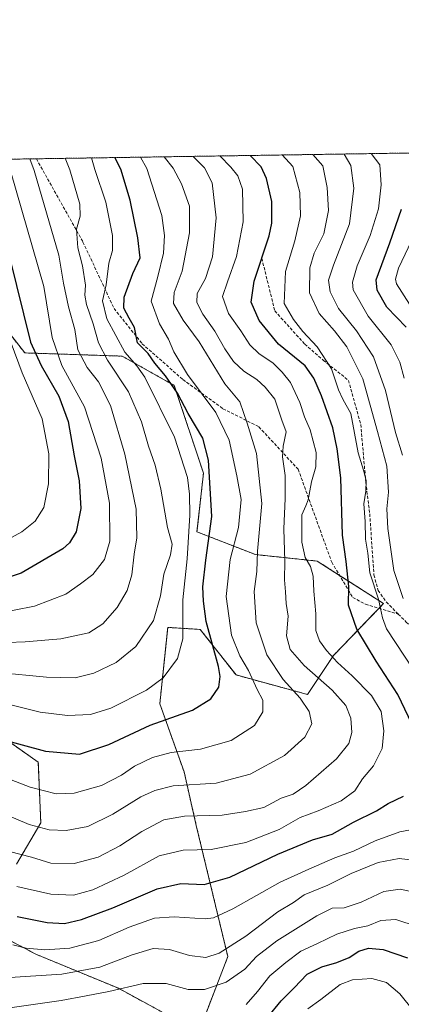
# Model space of a CAD drawing. Units: metres. Extents: x 603152 to 606580, y 4787052 to 4789417.
# Drawn here: x 603599 to 603724, y 4789096 to 4789417 of the extents above; entities that cross this region are included whole.
import ezdxf

# ---------------------------------------------------------------- set-up
doc = ezdxf.new("R2010")
doc.units = ezdxf.units.M
doc.header["$MEASUREMENT"] = 0
doc.linetypes.add('TRAZOS', pattern=[0.75, 0.5, -0.25])
doc.linetypes.add('TRAZOSX2', pattern=[1.5, 1, -0.5])
for name, color, linetype, lineweight in [('Arbolado forestal', 92, 'TRAZOS', 0), ('Arbolado forestal CxS', 92, 'Continuous', 0), ('Comarca CxS', 133, 'Continuous', 0), ('Comunidad Autónoma CxS', 142, 'Continuous', 0), ('Curva de nivel maestra', 36, 'Continuous', 30), ('Curva de nivel normal', 36, 'Continuous', 0), ('Municipio CxS', 142, 'Continuous', 0), ('Pastizal CxS', 92, 'Continuous', 0), ('Provincia CxS', 1, 'Continuous', 0), ('Senda', 19, 'TRAZOSX2', 0)]:
    doc.layers.add(name, color=color, linetype=linetype, lineweight=lineweight)

# ---------------------------------------------------------------- blocks, each defined once
blk = doc.blocks.new('*U154')
at = {"layer": 'Arbolado forestal CxS', "color": 92, "linetype": 'Continuous', "lineweight": 0}
for points in [[(603589.04, 4789186.21, 201.03), (603604.92, 4789175.1, 198.13), (603605.71, 4789155.25, 190.52), (603597.78, 4789141.76, 183.08)], [(603590.63, 4789119.53, 172.11), (603604.13, 4789112.39, 169.04), (603631.11, 4789101.28, 159.7), (603657.31, 4789086.99, 152.01), (603666.83, 4789111.6, 163.78), (603656.51, 4789154.46, 183.55), (603652.54, 4789171.92, 191.67), (603644.61, 4789194.15, 202.31), (603647.2, 4789219.08, 207.93), (603657.82, 4789218.42, 201.29), (603669.51, 4789203.55, 197.24), (603692.87, 4789197.18, 188.45), (603701.36, 4789209.93, 179.95), (603717.72, 4789226.86, 169.47), (603696.05, 4789240.72, 177.89), (603675.88, 4789242.85, 190.18), (603656.76, 4789250.28, 203.3), (603658.88, 4789269.39, 201.43), (603649.33, 4789298.07, 199.07), (603632.33, 4789307.62, 205.79), (603600.47, 4789308.68, 227.34), (603581.36, 4789333.11, 234.42)], [(603563.28, 4789371.41, 236.23), (603820.38, 4789375.38, 103.66)]]:
    blk.add_polyline3d(points, dxfattribs=at)
blk = doc.blocks.new('*U178')
at = {"layer": 'Curva de nivel normal', "color": 36, "linetype": 'Continuous', "lineweight": 0}
blk.add_polyline3d([(603595.53, 4789145.9, 185), (603602.66, 4789144.03, 185), (603609.02, 4789142.14, 185), (603616.62, 4789142.03, 185), (603624.52, 4789144.05, 185), (603631.59, 4789147.8, 185), (603638.76, 4789152.46, 185), (603645.94, 4789156.21, 185), (603652.64, 4789157.48, 185), (603664.94, 4789157.74, 185), (603672.59, 4789158.94, 185), (603678.59, 4789160.34, 185), (603684.26, 4789163.36, 185), (603688.19, 4789164.69, 185), (603692.28, 4789167.45, 185), (603702.34, 4789176.22, 185), (603706.36, 4789181.19, 185), (603707.3, 4789184.82, 185), (603707, 4789189.43, 185), (603705.37, 4789193.61, 185), (603700.87, 4789198.61, 185), (603691.77, 4789206.65, 185), (603687.24, 4789211.81, 185), (603685.97, 4789216.32, 185), (603686.51, 4789222.78, 185), (603685.91, 4789226.86, 185), (603685.71, 4789230.72, 185), (603685.39, 4789234.55, 185), (603685.46, 4789240.7, 185), (603685.1, 4789251.27, 185), (603685.62, 4789261.12, 185), (603685.52, 4789268.67, 185), (603684.75, 4789274.78, 185), (603684.92, 4789278.27, 185), (603685.91, 4789282.92, 185), (603684.51, 4789286.7, 185), (603682.24, 4789293.62, 185), (603678.98, 4789297.5, 185), (603676.28, 4789299.95, 185), (603672.04, 4789302.72, 185), (603668.66, 4789305.84, 185), (603665.86, 4789309.99, 185), (603662.63, 4789315.8, 185), (603658.71, 4789321.28, 185), (603656.66, 4789325.13, 185), (603656.79, 4789328.1, 185), (603659.58, 4789332.99, 185), (603661.83, 4789340, 185), (603663.04, 4789352.77, 185), (603661.72, 4789364.16, 185), (603659.23, 4789369.12, 185), (603655.54, 4789372.83, 185)], dxfattribs=at)
blk = doc.blocks.new('*U180')
at = {"layer": 'Curva de nivel normal', "color": 36, "linetype": 'Continuous', "lineweight": 0}
for points in [[(603569.11, 4789095.84, 165), (603577.61, 4789098.42, 165), (603587.13, 4789102.86, 165), (603595.56, 4789104.84, 165), (603612.62, 4789105.9, 165), (603624.99, 4789108.22, 165), (603635.62, 4789112.22, 165), (603642.4, 4789114.24, 165), (603647.8, 4789113.97, 165), (603654.31, 4789111.95, 165), (603659.62, 4789111.3, 165), (603663.95, 4789112.7, 165), (603672.73, 4789118.33, 165), (603683.2, 4789126.24, 165), (603688.26, 4789129.32, 165), (603691.81, 4789131.75, 165), (603699.46, 4789134.99, 165), (603707.14, 4789138.74, 165), (603715.98, 4789142.29, 165), (603722.81, 4789143.62, 165), (603729.18, 4789142.91, 165)], [(603724.12, 4789228.46, 165), (603721.04, 4789237.69, 165), (603719.08, 4789251.32, 165), (603718.82, 4789257.77, 165), (603719.38, 4789263.27, 165), (603718.78, 4789271.68, 165), (603715.78, 4789283.01, 165), (603710.94, 4789300.16, 165), (603705.71, 4789310.67, 165), (603701.74, 4789315.92, 165), (603696.66, 4789321.59, 165), (603693.48, 4789328.26, 165), (603693.6, 4789336.43, 165), (603695.08, 4789341.24, 165), (603698.15, 4789347.52, 165), (603699.73, 4789355.19, 165), (603699.33, 4789362.69, 165), (603697.82, 4789369.72, 165), (603694.5673, 4789373.4343, 165)]]:
    blk.add_polyline3d(points, dxfattribs=at)
blk = doc.blocks.new('*U188')
at = {"layer": 'Curva de nivel normal', "color": 36, "linetype": 'Continuous', "lineweight": 0}
for points in [[(603672.78, 4789095.99, 155), (603676.53, 4789100.24, 155), (603680.58, 4789105.36, 155), (603685.74, 4789109.66, 155), (603690.7, 4789113.44, 155), (603696.16, 4789115.94, 155), (603702.48, 4789118.99, 155), (603708.26, 4789120.81, 155), (603712.63, 4789121.7, 155), (603716.85, 4789123.35, 155), (603721.74, 4789123.77, 155), (603728.7, 4789121.46, 155)], [(603724.44, 4789300.41, 155), (603723.06, 4789305.67, 155), (603720.16, 4789311.32, 155), (603712.66, 4789320.66, 155), (603707.77, 4789329.25, 155), (603707.59, 4789331.77, 155), (603709.11, 4789337.15, 155), (603713.32, 4789346.99, 155), (603716.06, 4789355.7, 155), (603716.93, 4789363.58, 155), (603716.49, 4789370.01, 155), (603713.67, 4789373.73, 155)]]:
    blk.add_polyline3d(points, dxfattribs=at)
blk = doc.blocks.new('*U199')
at = {"layer": 'Curva de nivel normal', "color": 36, "linetype": 'Continuous', "lineweight": 0}
blk.add_polyline3d([(603592.37, 4789321.54, 230), (603599.59, 4789302.18, 230), (603606.18, 4789287.18, 230), (603608.35, 4789275.71, 230), (603608.28, 4789265.89, 230), (603606.7, 4789258.26, 230), (603603.86, 4789253.79, 230), (603599.48, 4789250.26, 230), (603588.14, 4789244.06, 230)], dxfattribs=at)
blk = doc.blocks.new('*U208')
at = {"layer": 'Curva de nivel normal', "color": 36, "linetype": 'Continuous', "lineweight": 0}
for points in [[(603692.92, 4789094.53, 145), (603697.25, 4789097.62, 145), (603703.57, 4789102.56, 145), (603707.58, 4789104.06, 145), (603713.93, 4789104.42, 145), (603718.66, 4789103.2, 145), (603722.98, 4789099.5, 145), (603727.54, 4789093.89, 145)], [(603726.17, 4789324.57, 145), (603721.93, 4789331.26, 145), (603721.57, 4789332.77, 145), (603722.63, 4789336.37, 145), (603727.95, 4789347.56, 145)]]:
    blk.add_polyline3d(points, dxfattribs=at)
blk = doc.blocks.new('*U209')
at = {"layer": 'Curva de nivel normal', "color": 36, "linetype": 'Continuous', "lineweight": 0}
blk.add_polyline3d([(603602.14, 4789372.01, 215), (603603.59, 4789368.26, 215), (603611.63, 4789340.59, 215), (603613.14, 4789331.46, 215), (603614.79, 4789323.75, 215), (603616.81, 4789316.36, 215), (603617.85, 4789309.7, 215), (603620.92, 4789303.92, 215), (603624.62, 4789299.2, 215), (603628.49, 4789291.49, 215), (603633.19, 4789275.67, 215), (603636.92, 4789257.72, 215), (603637.15, 4789248.27, 215), (603636.23, 4789242.93, 215), (603635.44, 4789236.22, 215), (603633.98, 4789231.08, 215), (603630.71, 4789225.55, 215), (603626.04, 4789220.22, 215), (603621.44, 4789217.32, 215), (603612.27, 4789215.36, 215), (603600.6, 4789214.37, 215), (603588.93, 4789213.95, 215)], dxfattribs=at)
blk = doc.blocks.new('*U210')
at = {"layer": 'Curva de nivel normal', "color": 36, "linetype": 'Continuous', "lineweight": 0}
for points in [[(603596.6, 4789115.44, 170), (603600.93, 4789114.35, 170), (603607.01, 4789113.78, 170), (603615.23, 4789114.37, 170), (603624.72, 4789116.88, 170), (603634.62, 4789121.25, 170), (603642.88, 4789124.19, 170), (603649.35, 4789124.64, 170), (603659.39, 4789123.91, 170), (603662.13, 4789124.28, 170), (603668.46, 4789127.21, 170), (603683.88, 4789135.96, 170), (603693.27, 4789140.17, 170), (603701.76, 4789143.84, 170), (603707.84, 4789146.07, 170), (603714.92, 4789149.41, 170), (603722.98, 4789152.33, 170), (603729.48, 4789153.56, 170)], [(603730.39, 4789200.74, 170), (603718.69, 4789218.58, 170), (603717.35, 4789222.2, 170), (603716.05, 4789228.27, 170), (603713.25, 4789236.9, 170), (603712.54, 4789243.26, 170), (603711.84, 4789247.93, 170), (603711.73, 4789253.64, 170), (603711.25, 4789259.43, 170), (603711.94, 4789263.56, 170), (603711.99, 4789267.07, 170), (603711.16, 4789270.36, 170), (603709.4, 4789276.06, 170), (603707.05, 4789288.93, 170), (603704.46, 4789293.6, 170), (603702.96, 4789296.6, 170), (603700.67, 4789303.51, 170), (603696.07, 4789310.63, 170), (603691.32, 4789315.65, 170), (603688.25, 4789319.58, 170), (603685.26, 4789324.85, 170), (603685.66, 4789335.24, 170), (603688.78, 4789345.26, 170), (603690.56, 4789353.47, 170), (603690.35, 4789361.04, 170), (603688.12, 4789369.57, 170), (603684.56183, 4789373.27977, 170)]]:
    blk.add_polyline3d(points, dxfattribs=at)
blk = doc.blocks.new('*U224')
at = {"layer": 'Curva de nivel normal', "color": 36, "linetype": 'Continuous', "lineweight": 0}
blk.add_polyline3d([(603595.86, 4789368.14, 220), (603606.71, 4789330.36, 220), (603609.4, 4789313.72, 220), (603612.62, 4789304.61, 220), (603619.96, 4789291.07, 220), (603625.48, 4789274.27, 220), (603628.14, 4789259.61, 220), (603628.27, 4789247.27, 220), (603626.59, 4789241.29, 220), (603622.7, 4789236.37, 220), (603618.68, 4789233.34, 220), (603613.95, 4789229.88, 220), (603603.63, 4789226, 220), (603583.66, 4789222.07, 220)], dxfattribs=at)
blk = doc.blocks.new('*U225')
at = {"layer": 'Curva de nivel normal', "color": 36, "linetype": 'Continuous', "lineweight": 0}
blk.add_polyline3d([(603597.87, 4789134.52, 180), (603609.02, 4789131.96, 180), (603616.38, 4789131.72, 180), (603622.76, 4789133.44, 180), (603632.98, 4789138.18, 180), (603644.44, 4789144.46, 180), (603652.2, 4789146.39, 180), (603661.43, 4789146.58, 180), (603672.67, 4789148.83, 180), (603683.59, 4789153.13, 180), (603690.46, 4789157.03, 180), (603696.4, 4789159.24, 180), (603703.83, 4789162.49, 180), (603708.37, 4789165.78, 180), (603710.82, 4789169.61, 180), (603714.4, 4789173.94, 180), (603717.24, 4789179.52, 180), (603717.85, 4789185.35, 180), (603716.88, 4789191.67, 180), (603713.74, 4789196.88, 180), (603707.48, 4789203.28, 180), (603702.64, 4789207.66, 180), (603699.05, 4789211.57, 180), (603696.74, 4789214.67, 180), (603695.62, 4789218.01, 180), (603695.64, 4789223.53, 180), (603694.9, 4789230.91, 180), (603694.76, 4789235.77, 180), (603693.89, 4789239, 180), (603692.13, 4789241.85, 180), (603690.97, 4789246.93, 180), (603690.96, 4789255.79, 180), (603692.31, 4789258.71, 180), (603693.07, 4789260.72, 180), (603694.2, 4789266.62, 180), (603695.58, 4789271.47, 180), (603695.73, 4789276.21, 180), (603693.71, 4789283.52, 180), (603691.91, 4789287.81, 180), (603690.38, 4789292.52, 180), (603687.29, 4789299.04, 180), (603684.58, 4789302.36, 180), (603681.57, 4789305.48, 180), (603677.08, 4789308.36, 180), (603674.03, 4789311.35, 180), (603671.1, 4789315.83, 180), (603667.04, 4789321.56, 180), (603665.14, 4789327.06, 180), (603666.76, 4789331.9, 180), (603669.69, 4789340.14, 180), (603671.85, 4789351.48, 180), (603671.6, 4789362.14, 180), (603670.1, 4789366.5, 180), (603667.8, 4789369.25, 180), (603664.24, 4789372.97, 180)], dxfattribs=at)
blk = doc.blocks.new('*U229')
at = {"layer": 'Curva de nivel normal', "color": 36, "linetype": 'Continuous', "lineweight": 0}
blk.add_polyline3d([(603590.57, 4789171.39, 195), (603602.22, 4789166.89, 195), (603610.76, 4789164.77, 195), (603616.58, 4789164.92, 195), (603625.53, 4789167.44, 195), (603632.06, 4789170.81, 195), (603636.33, 4789173.73, 195), (603642.24, 4789176.63, 195), (603648.32, 4789178.24, 195), (603657.94, 4789179.36, 195), (603667.92, 4789182.12, 195), (603675.53, 4789187.01, 195), (603678.27, 4789191.54, 195), (603678.3, 4789195.33, 195), (603676.43, 4789198.82, 195), (603673.6, 4789204.99, 195), (603670.76, 4789209.84, 195), (603668.07, 4789216.57, 195), (603666.25, 4789229.18, 195), (603667.61, 4789241.28, 195), (603670.3, 4789251.67, 195), (603671.23, 4789260.85, 195), (603669.81, 4789268.54, 195), (603667.22, 4789280.16, 195), (603662.95, 4789289.17, 195), (603653.65, 4789301.63, 195), (603649.14, 4789309.07, 195), (603647.49, 4789313.14, 195), (603644.48, 4789318.14, 195), (603641.83, 4789325.52, 195), (603644.01, 4789333.57, 195), (603645.77, 4789341.2, 195), (603646.12, 4789347.02, 195), (603645.23, 4789353.53, 195), (603640.41, 4789368.83, 195), (603638.31, 4789372.57, 195)], dxfattribs=at)
blk = doc.blocks.new('*U230')
at = {"layer": 'Curva de nivel normal', "color": 36, "linetype": 'Continuous', "lineweight": 0}
for points in [[(603594.08, 4789094.7, 160), (603612.36, 4789097.32, 160), (603620.6, 4789098.78, 160), (603627.93, 4789100.21, 160), (603639.2, 4789102.84, 160), (603646.66, 4789102.82, 160), (603653.86, 4789100.91, 160), (603659.26, 4789100.83, 160), (603666.33, 4789103.3, 160), (603672.42, 4789107.5, 160), (603676.2, 4789111.61, 160), (603682.8, 4789116.79, 160), (603695.92, 4789124.98, 160), (603700.93, 4789127.38, 160), (603704.81, 4789127.5, 160), (603710.44, 4789129.4, 160), (603717.78, 4789132.88, 160), (603723.11, 4789133.64, 160), (603728.64, 4789132.4, 160)], [(603723.91, 4789275.25, 160), (603721.64, 4789282.65, 160), (603718.37, 4789296.38, 160), (603714.44, 4789307.44, 160), (603708.82, 4789315.86, 160), (603703.02, 4789323.2, 160), (603700.24, 4789328.61, 160), (603699.75, 4789332.42, 160), (603701.32, 4789337.32, 160), (603706.61, 4789350.76, 160), (603707.95, 4789362.41, 160), (603706.97, 4789369.86, 160), (603704.81, 4789373.59, 160)]]:
    blk.add_polyline3d(points, dxfattribs=at)
blk = doc.blocks.new('*U261')
at = {"layer": 'Curva de nivel normal', "color": 36, "linetype": 'Continuous', "lineweight": 0}
blk.add_polyline3d([(603613.69, 4789372.19, 210), (603615.16, 4789368.44, 210), (603618.49, 4789357.26, 210), (603618.55, 4789353.26, 210), (603617.42, 4789349.09, 210), (603617.84, 4789342.94, 210), (603619.38, 4789337.13, 210), (603620.32, 4789330.74, 210), (603620.14, 4789327.57, 210), (603620.67, 4789324.43, 210), (603622.81, 4789318.14, 210), (603624.57, 4789311.99, 210), (603627.53, 4789306.26, 210), (603634.34, 4789295.99, 210), (603638.64, 4789286.21, 210), (603640.91, 4789278.25, 210), (603643.04, 4789272.04, 210), (603644.92, 4789264.15, 210), (603647.12, 4789251.7, 210), (603648.64, 4789246.21, 210), (603648.11, 4789242.81, 210), (603645.89, 4789236.49, 210), (603644.84, 4789229.41, 210), (603642.52, 4789221.32, 210), (603636.75, 4789212.8, 210), (603630.34, 4789207.67, 210), (603623.09, 4789204.14, 210), (603616.94, 4789202.63, 210), (603607.61, 4789202.87, 210), (603591.74, 4789204.4, 210)], dxfattribs=at)
blk = doc.blocks.new('*U266')
at = {"layer": 'Curva de nivel maestra', "color": 36, "linetype": 'Continuous', "lineweight": 30}
for points in [[(603679.78, 4789091.7, 150), (603684.26, 4789097.19, 150), (603688.54, 4789101.4, 150), (603692.73, 4789105.94, 150), (603697.5, 4789108.33, 150), (603702.4, 4789109.64, 150), (603706.44, 4789111.31, 150), (603709.64, 4789113.37, 150), (603712.77, 4789114.41, 150), (603717.59, 4789113.94, 150), (603725.59, 4789111.17, 150)], [(603725.15, 4789317.1, 150), (603718.76, 4789323.63, 150), (603715.6, 4789329.12, 150), (603715.34, 4789332.51, 150), (603719.71, 4789344.58, 150), (603723.54, 4789355.54, 150)]]:
    blk.add_polyline3d(points, dxfattribs=at)
blk = doc.blocks.new('*U274')
at = {"layer": 'Curva de nivel maestra', "color": 36, "linetype": 'Continuous', "lineweight": 30}
blk.add_polyline3d([(603591.93, 4789182.8, 200), (603607.27, 4789178.71, 200), (603618.34, 4789177.74, 200), (603627.96, 4789180.82, 200), (603641.41, 4789187.12, 200), (603655.28, 4789192.05, 200), (603661.3, 4789195.72, 200), (603663.87, 4789199.61, 200), (603664.34, 4789203.07, 200), (603663.78, 4789206.28, 200), (603659.75, 4789220.96, 200), (603658.87, 4789227.6, 200), (603658.68, 4789232.37, 200), (603659.66, 4789241.02, 200), (603661.65, 4789255.31, 200), (603660.52, 4789273.7, 200), (603658.63, 4789280.88, 200), (603653.88, 4789288.93, 200), (603650.35, 4789295.58, 200), (603646.49, 4789301.15, 200), (603643, 4789305.33, 200), (603640.79, 4789308.45, 200), (603637.34, 4789311.99, 200), (603636.36, 4789317.02, 200), (603634.65, 4789319.97, 200), (603632.89, 4789323.26, 200), (603632.98, 4789326.92, 200), (603635.78, 4789334.63, 200), (603638.14, 4789339.74, 200), (603637.41, 4789346.28, 200), (603634.96, 4789358.51, 200), (603631.92, 4789368.7, 200), (603629.97, 4789372.44, 200)], dxfattribs=at)
blk = doc.blocks.new('*U275')
at = {"layer": 'Curva de nivel maestra', "color": 36, "linetype": 'Continuous', "lineweight": 30}
for points in [[(603598.05, 4789124.7, 175), (603607.84, 4789122.78, 175), (603613.44, 4789122.45, 175), (603619.02, 4789123.7, 175), (603629.24, 4789127.58, 175), (603643.72, 4789133.74, 175), (603651.44, 4789135.46, 175), (603659.14, 4789135.16, 175), (603667.5, 4789137.56, 175), (603683.17, 4789145.01, 175), (603694.52, 4789149.78, 175), (603700.9, 4789151.53, 175), (603707.9, 4789155.45, 175), (603715.42, 4789159.19, 175), (603719.26, 4789161.64, 175), (603724.26, 4789164.02, 175)], [(603729.33, 4789182.57, 175), (603722.34, 4789197.22, 175), (603715.33, 4789208.09, 175), (603708.96, 4789218.5, 175), (603706.3, 4789226.28, 175), (603706.39, 4789232.46, 175), (603705.47, 4789240.6, 175), (603704.34, 4789249.17, 175), (603703.75, 4789267.88, 175), (603702.51, 4789277.37, 175), (603701.11, 4789284.17, 175), (603697.48, 4789294.69, 175), (603694.88, 4789300.47, 175), (603692.07, 4789304.45, 175), (603683.42, 4789311.58, 175), (603677.06, 4789319.25, 175), (603674.48, 4789325.26, 175), (603675.48, 4789332.07, 175), (603680.32, 4789346.84, 175), (603681.19, 4789351.04, 175), (603681.23, 4789358.07, 175), (603679.51, 4789365.55, 175), (603677.69, 4789369.41, 175), (603674.16, 4789373.12, 175)]]:
    blk.add_polyline3d(points, dxfattribs=at)

msp = doc.modelspace()

# ---------------------------------------------------------------- linework, layer by layer
at = {"layer": 'Arbolado forestal', "color": 92, "linetype": 'TRAZOS', "lineweight": 0}
for points in [[(603563.28, 4789371.41, 236.23), (603604.28, 4789372.04, 213.97), (603820.38, 4789375.38, 103.66)], [(603590.63, 4789119.53, 172.11), (603604.13, 4789112.39, 169.04), (603631.11, 4789101.28, 159.7), (603657.31, 4789086.99, 152.01), (603666.83, 4789111.6, 163.78), (603656.51, 4789154.46, 183.55), (603652.54, 4789171.92, 191.67), (603644.61, 4789194.15, 202.31), (603647.2, 4789219.08, 207.93), (603657.82, 4789218.42, 201.29), (603669.51, 4789203.55, 197.24), (603692.87, 4789197.18, 188.45), (603701.36, 4789209.93, 179.95), (603716.23, 4789225.32, 170.2), (603717.72, 4789226.86, 169.47), (603703.34, 4789236.06, 175.74), (603696.05, 4789240.72, 177.89), (603675.88, 4789242.85, 190.18), (603656.76, 4789250.28, 203.3), (603658.88, 4789269.39, 201.43), (603649.32, 4789298.07, 199.07), (603632.33, 4789307.62, 205.8), (603600.47, 4789308.68, 227.34), (603581.36, 4789333.11, 234.42)], [(603589.04, 4789186.21, 201.03), (603604.92, 4789175.1, 198.13), (603605.71, 4789155.25, 190.52), (603597.78, 4789141.76, 183.08)]]:
    msp.add_polyline3d(points, dxfattribs=at)
at = {"layer": 'Comarca CxS', "color": 133, "linetype": 'Continuous', "lineweight": 0}
msp.add_polyline3d([(606580.32, 4787103.89, 267.27), (603196.69, 4787051.66, 445.77), (603161.41, 4789365.2, 247.96), (606543.9, 4789417.44, 172.06), (606580.32, 4787103.89, 267.27)], close=True, dxfattribs=at)
msp.add_polyline3d([(606580.32, 4787103.89, 267.27), (603196.69, 4787051.66, 445.77), (603161.41, 4789365.2, 247.96), (606543.9, 4789417.44, 172.06), (606580.32, 4787103.89, 267.27)], close=True, dxfattribs=at)
at = {"layer": 'Comunidad Autónoma CxS', "color": 142, "linetype": 'Continuous', "lineweight": 0}
msp.add_polyline3d([(606580.32, 4787103.89, 267.27), (603196.69, 4787051.66, 445.77), (603161.41, 4789365.2, 247.96), (606543.9, 4789417.44, 172.06), (606580.32, 4787103.89, 267.27)], close=True, dxfattribs=at)
msp.add_polyline3d([(606580.32, 4787103.89, 267.27), (603196.69, 4787051.66, 445.77), (603161.41, 4789365.2, 247.96), (606543.9, 4789417.44, 172.06), (606580.32, 4787103.89, 267.27)], close=True, dxfattribs=at)
at = {"layer": 'Curva de nivel maestra', "color": 36, "linetype": 'Continuous', "lineweight": 30}
msp.add_polyline3d([(603595.45, 4789339.91, 225), (603602.31, 4789312.22, 225), (603605.86, 4789304.52, 225), (603611.6, 4789294.51, 225), (603614.63, 4789286.27, 225), (603616.67, 4789275.03, 225), (603618.24, 4789266.96, 225), (603618.76, 4789257.93, 225), (603617.24, 4789250.27, 225), (603615.1, 4789246.69, 225), (603612.89, 4789244.7, 225), (603599.31, 4789236.75, 225), (603580.93, 4789230.63, 225)], dxfattribs=at)
at = {"layer": 'Curva de nivel normal', "color": 36, "linetype": 'Continuous', "lineweight": 0}
for points in [[(603593.93, 4789158.16, 190), (603601.93, 4789154.79, 190), (603608.43, 4789153.01, 190), (603613.99, 4789152.8, 190), (603621.06, 4789154.11, 190), (603629.24, 4789158.14, 190), (603638.45, 4789163.72, 190), (603643.01, 4789165.81, 190), (603648.98, 4789167.32, 190), (603663.06, 4789168.21, 190), (603674.16, 4789171.17, 190), (603685.4, 4789177.28, 190), (603691.98, 4789183.24, 190), (603694.26, 4789187.61, 190), (603693.42, 4789191.61, 190), (603690.42, 4789195.98, 190), (603684.93, 4789202.09, 190), (603679.61, 4789210.12, 190), (603676.08, 4789220.55, 190), (603675.42, 4789230.78, 190), (603676.32, 4789237.37, 190), (603676.5, 4789243.96, 190), (603677.94, 4789259.57, 190), (603676.24, 4789275.88, 190), (603673.2, 4789285.77, 190), (603670.75, 4789292.68, 190), (603665.81, 4789298.56, 190), (603657.52, 4789312.24, 190), (603652.19, 4789319.37, 190), (603649.12, 4789324.79, 190), (603649.33, 4789328.44, 190), (603651.92, 4789335.31, 190), (603654.35, 4789347.92, 190), (603654.32, 4789356.53, 190), (603651.74, 4789363.9, 190), (603649.01, 4789368.96, 190), (603646.01, 4789372.68, 190)], [(603595.5, 4789193.94, 205), (603605.52, 4789191.4, 205), (603614.5, 4789190.31, 205), (603621.93, 4789190.63, 205), (603628.58, 4789192.71, 205), (603640.28, 4789198.6, 205), (603645.69, 4789202.61, 205), (603650.41, 4789208.91, 205), (603652.11, 4789215.35, 205), (603652.1, 4789228.11, 205), (603653.52, 4789241.51, 205), (603654.45, 4789255.7, 205), (603654.28, 4789262.6, 205), (603653.71, 4789268.05, 205), (603649.44, 4789281.12, 205), (603639.73, 4789300.72, 205), (603637.13, 4789304.45, 205), (603633.2, 4789308.96, 205), (603627.26, 4789319.82, 205), (603625.92, 4789325.7, 205), (603627.05, 4789330.88, 205), (603627.98, 4789337.97, 205), (603629.16, 4789342.15, 205), (603629.18, 4789346.96, 205), (603626.93, 4789357.89, 205), (603623.43, 4789368.57, 205), (603622.28, 4789372.32, 205)]]:
    msp.add_polyline3d(points, dxfattribs=at)
at = {"layer": 'Municipio CxS', "color": 142, "linetype": 'Continuous', "lineweight": 0}
msp.add_polyline3d([(603196.69, 4787051.66, 445.77), (603161.41, 4789365.2, 247.96), (606543.9, 4789417.44, 172.06)], dxfattribs=at)
msp.add_polyline3d([(603196.69, 4787051.66, 445.77), (603161.41, 4789365.2, 247.96), (606543.9, 4789417.44, 172.06)], dxfattribs=at)
at = {"layer": 'Pastizal CxS', "color": 92, "linetype": 'Continuous', "lineweight": 0}
for points in [[(603581.36, 4789333.11, 234.42), (603600.47, 4789308.68, 227.34), (603632.33, 4789307.62, 205.79), (603649.33, 4789298.07, 199.07), (603658.88, 4789269.39, 201.43), (603656.76, 4789250.28, 203.3), (603675.88, 4789242.85, 190.18), (603696.05, 4789240.72, 177.89), (603717.72, 4789226.86, 169.47), (603701.36, 4789209.93, 179.95), (603692.87, 4789197.18, 188.45), (603669.51, 4789203.55, 197.24), (603657.82, 4789218.42, 201.29), (603647.2, 4789219.08, 207.93), (603644.61, 4789194.15, 202.31), (603652.54, 4789171.92, 191.67), (603656.51, 4789154.46, 183.55), (603666.83, 4789111.6, 163.78), (603657.31, 4789086.99, 152.01), (603631.11, 4789101.28, 159.7), (603604.13, 4789112.39, 169.04), (603590.63, 4789119.53, 172.11)], [(603590.63, 4789119.53, 172.11), (603604.13, 4789112.39, 169.04), (603631.11, 4789101.28, 159.7), (603657.31, 4789086.99, 152.01), (603666.83, 4789111.6, 163.78), (603656.51, 4789154.46, 183.55), (603652.54, 4789171.92, 191.67), (603644.61, 4789194.15, 202.31), (603647.2, 4789219.08, 207.93), (603657.82, 4789218.42, 201.29), (603669.51, 4789203.55, 197.24), (603692.87, 4789197.18, 188.45), (603701.36, 4789209.93, 179.95), (603716.23, 4789225.32, 170.2), (603717.72, 4789226.86, 169.47), (603703.34, 4789236.06, 175.74), (603696.05, 4789240.72, 177.89), (603675.88, 4789242.85, 190.18), (603656.76, 4789250.28, 203.3), (603658.88, 4789269.39, 201.43), (603649.32, 4789298.07, 199.07), (603632.33, 4789307.62, 205.8), (603600.47, 4789308.68, 227.34), (603581.36, 4789333.11, 234.42)], [(603597.78, 4789141.76, 183.08), (603605.71, 4789155.25, 190.52), (603604.92, 4789175.1, 198.13), (603589.04, 4789186.21, 201.03)], [(603589.04, 4789186.21, 201.03), (603604.92, 4789175.1, 198.13), (603605.71, 4789155.25, 190.52), (603597.78, 4789141.76, 183.08)]]:
    msp.add_polyline3d(points, dxfattribs=at)
at = {"layer": 'Provincia CxS', "color": 1, "linetype": 'Continuous', "lineweight": 0}
msp.add_polyline3d([(603639.56, 4787058.5, 282.65), (603196.69, 4787051.66, 445.77), (603161.41, 4789365.2, 247.96), (606543.9, 4789417.44, 172.06), (606566.18, 4788002.04, 425.23), (606580.32, 4787103.89, 267.27), (603639.56, 4787058.5, 282.65)], close=True, dxfattribs=at)
msp.add_polyline3d([(603639.56, 4787058.5, 282.65), (603196.69, 4787051.66, 445.77), (603161.41, 4789365.2, 247.96), (606543.9, 4789417.44, 172.06), (606566.18, 4788002.04, 425.23), (606580.32, 4787103.89, 267.27), (603639.56, 4787058.5, 282.65)], close=True, dxfattribs=at)
at = {"layer": 'Senda', "color": 19, "linetype": 'TRAZOSX2', "lineweight": 0}
for points in [[(603604.28, 4789372.04, 213.97), (603619.51, 4789344.87, 208.76), (603629.67, 4789323.16, 202.83), (603638.86, 4789311.67, 199.47), (603652.15, 4789299.98, 196.55), (603665.24, 4789290.47, 193.38), (603676.97, 4789284.57, 187.77), (603689.82, 4789270.68, 182.91), (603700.78, 4789240.33, 176.47), (603707.67, 4789228.84, 174.09), (603711.82, 4789226.64, 172.13), (603722.53, 4789223.42, 167.76)], [(603677.94, 4789339.57, 174.99), (603682.18, 4789322.38, 171.04), (603691.97, 4789311.53, 171.8), (603698.05, 4789306.24, 170.78), (603706.25, 4789299.72, 167.87), (603710.26, 4789285.31, 168.29), (603711.92, 4789266.48, 169.97), (603713.2, 4789256.14, 169.03), (603714.57, 4789236.19, 169.84), (603715.96, 4789231.14, 169.78), (603718.6, 4789227.37, 168.95), (603722.53, 4789223.42, 167.76)], [(603722.53, 4789223.42, 167.76), (603725.14, 4789220.8, 166.92), (603735.76, 4789210.55, 165.63), (603739.74, 4789206.94, 164.6), (603748.54, 4789196.81, 163.36), (603760.8, 4789183.68, 162.86), (603770.65, 4789172.82, 160.67), (603783.03, 4789154.53, 157.32), (603785.61, 4789149.87, 155.64), (603788.43, 4789142.44, 153.77), (603788.09, 4789138.42, 153.38), (603786.28, 4789133.19, 153.26), (603774.94, 4789112.08, 148.92), (603760.64, 4789096.91, 146.06), (603746.6, 4789088.1, 143.5), (603734.29, 4789081.84, 140.72), (603730.51, 4789075.22, 138.33), (603730.06, 4789074.49, 138.12)]]:
    msp.add_polyline3d(points, dxfattribs=at)

# ---------------------------------------------------------------- block references
at = {"layer": 'Arbolado forestal CxS', "color": 92, "linetype": 'Continuous', "lineweight": 0}
msp.add_blockref('*U154', (0, 0), dxfattribs=at)
at = {"layer": 'Curva de nivel maestra', "color": 36, "linetype": 'Continuous', "lineweight": 30}
for name in ['*U266', '*U275', '*U274']:
    msp.add_blockref(name, (0, 0), dxfattribs=at)
at = {"layer": 'Curva de nivel normal', "color": 36, "linetype": 'Continuous', "lineweight": 0}
for name in ['*U210', '*U180', '*U230', '*U208', '*U224', '*U209', '*U229', '*U178', '*U225', '*U188', '*U199', '*U261']:
    msp.add_blockref(name, (0, 0), dxfattribs=at)

doc.saveas('drawing.dxf')
